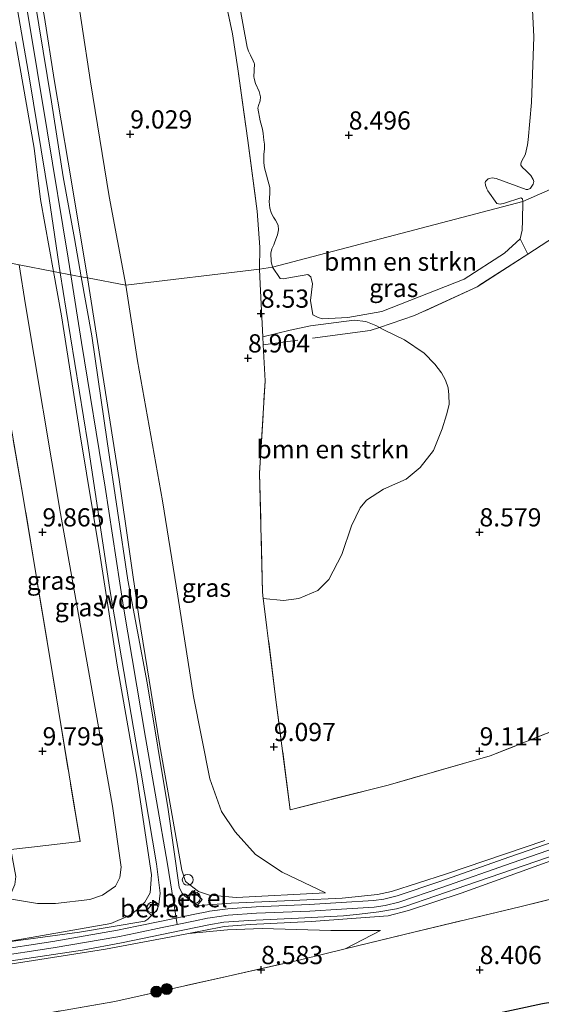
# Model space of a CAD drawing. Units: metres. Extents: x 208677 to 210008, y 456248 to 462501.
# Drawn here: x 209838 to 209910, y 456319 to 456454 of the extents above; entities that cross this region are included whole.
import ezdxf
from ezdxf.enums import TextEntityAlignment as Align

# ---------------------------------------------------------------- set-up
doc = ezdxf.new("R2010")
doc.units = ezdxf.units.M
doc.linetypes.add('IE-TERREINAFSCHEIDING', pattern=[10, 8, -2])
doc.layers.get('0').update_dxf_attribs({"lineweight": 25})
for name, color, linetype, lineweight in [('B-ME-AL-OVERIG-S-B1', 7, 'Continuous', 18), ('B-ME-GR-BOMENSTRUIKEN-GV-B6', 93, 'Continuous', 18), ('B-ME-GR-BOOM-S-B1', 93, 'Continuous', 18), ('B-ME-GW-GRONDWERKLIJN-L-B1', 10, 'Continuous', 25), ('B-ME-GW-HOOGTEPUNT-S-B1', 10, 'Continuous', 25), ('B-ME-GW-KRUINLIJN-L-B1', 93, 'Continuous', 18), ('B-ME-GW-TEENLIJN-L-B1', 93, 'Continuous', 18), ('B-ME-IE-GRASLAND-GV-B6', 93, 'Continuous', 18), ('B-ME-IE-GRONDWERKLIJN-GROND_INGERICHT-GV-B6', 253, 'Continuous', 18), ('B-ME-IE-HULPGEOMETRIE-L-B1', 53, 'Continuous', 18), ('B-ME-IE-INRICHTINGSELEMENT-S-B1', 253, 'Continuous', 18), ('B-ME-IE-TERREINAFSCHEIDING-RASTERHEKWERK-L-B1', 8, 'IE-TERREINAFSCHEIDING', 18), ('B-ME-VH-VERH_SOORT-BETON-OVERIG-GV-B6', 8, 'IE-TERREINAFSCHEIDING-NATUURLIJK-HOUTWAL', 18), ('B-ME-VH-VERH_SOORT-GV-B6', 8, 'Continuous', 18)]:
    doc.layers.add(name, color=color, linetype=linetype, lineweight=lineweight)
doc.styles.add('NLCS-ISO', font='NLCS-ISO.TTF')
doc.linetypes.add('IE-TERREINAFSCHEIDING-NATUURLIJK-HOUTWAL', pattern='A,7,-1.5,[67,NLCS.SHX,S=0.75,R=45,X=0,Y=0],-1.5,7,-1.5,[70,NLCS.SHX,S=0.75,R=0,X=0,Y=0],-1.5', length=20)

# ---------------------------------------------------------------- blocks, each defined once
blk = doc.blocks.new('dtb')
blk.add_circle((0, 0), 0.75)
blk = doc.blocks.new('boom')
blk.add_hatch(color=256).paths.add_polyline_path([(-0.75, 0, 1), (0.75, 0, 1)])
blk.add_circle((0, 0), 0.75)
blk = doc.blocks.new('hoogtepunt')
for p, q in [((-0.5, 0), (0.5, 0)), ((0, 0.5), (0, -0.5))]:
    blk.add_line(p, q)

msp = doc.modelspace()

# ---------------------------------------------------------------- linework, layer by layer
at = {"layer": 'B-ME-GR-BOMENSTRUIKEN-GV-B6'}
for points in [[(209908.2867, 456460.2861, 8.8523), (209908.6856, 456451.8851, 8.6185), (209908.4052, 456442.9045, 8.5851), (209907.9523, 456437.7418, 8.4849), (209907.8269, 456437.053, 8.4849), (209907.5548, 456435.8179, 8.4181), (209907.4933, 456435.6235, 8.4181), (209907.2957, 456435.2951, 8.4181), (209907.0067, 456434.7725, 8.4181), (209906.9368, 456434.4656, 8.4181), (209906.9353, 456434.2707, 8.4181), (209907.1502, 456433.9466, 8.4181), (209907.5971, 456433.5682, 8.4181), (209908.3114, 456432.8577, 8.4181), (209908.6369, 456432.3003, 8.4181), (209908.7022, 456432.0224, 8.4181), (209908.6244, 456431.6631, 8.4181), (209908.2602, 456431.1111, 8.4181), (209908.2224, 456431.0739, 8.4181), (209907.9063, 456430.9264, 8.4181), (209907.6589, 456430.9358, 8.4181), (209903.5469, 456432.4527, 8.4849), (209903.0079, 456432.5619, 8.4849), (209902.5797, 456432.4678, 8.4849), (209902.4594, 456432.4238, 8.4849), (209902.0813, 456432.0218, 8.4849), (209902.0279, 456431.8948, 8.4849), (209902.0623, 456431.5121, 8.4849), (209902.261, 456431.0232, 8.4849), (209902.3938, 456430.7522, 8.4849), (209903.61, 456429.0331, 8.5517), (209904.0776, 456428.9221, 8.5517), (209904.6712, 456429.0652, 8.5517), (209906.9133, 456429.7738, 8.4971), (209907.1367, 456429.6423, 8.4971), (209907.1966, 456429.3144, 8.4544), (209872.8225, 456420.2796, 8.6911)], [(209872.8225, 456420.2796, 8.6911), (209872.6351, 456421.0315, 8.7045), (209872.5833, 456422.1832, 8.7045), (209872.7318, 456422.7988, 8.7045), (209873.0017, 456423.3357, 8.7045), (209873.1404, 456423.7412, 8.7045), (209873.5051, 456424.7099, 8.7045), (209873.6479, 456425.3801, 8.7045), (209873.6212, 456426.0424, 8.7045), (209873.2666, 456426.7311, 8.7045), (209872.9502, 456427.1544, 8.7045), (209872.714, 456427.624, 8.7045), (209872.4665, 456428.3851, 8.7045), (209872.3797, 456429.2708, 8.7045), (209872.4021, 456429.6888, 8.7045), (209872.4465, 456430.4929, 8.7045), (209872.4581, 456431.2341, 8.7045), (209871.7219, 456433.9303, 8.7045), (209871.621, 456434.5938, 8.7045), (209871.6446, 456435.7637, 8.7045), (209871.7361, 456436.5301, 8.7045), (209871.7302, 456437.1709, 8.7045), (209871.6647, 456437.7226, 8.7045), (209871.5621, 456438.6138, 8.7045), (209871.4551, 456439.2191, 8.7045), (209871.1449, 456440.3784, 8.7045), (209870.8015, 456442.1206, 8.7045), (209870.8972, 456442.4845, 8.7045), (209871.1351, 456443.132, 8.7045), (209871.1642, 456443.6399, 8.7045), (209871.1408, 456443.8362, 8.7045), (209870.9961, 456444.4051, 8.7045), (209870.505, 456445.5036, 8.7045), (209870.3935, 456445.823, 8.7045), (209870.3149, 456446.2161, 8.7045), (209870.2807, 456446.402, 8.7045), (209870.346, 456448.2067, 8.6809), (209870.3156, 456448.2919, 8.6809), (209870.1723, 456448.6118, 8.6809), (209869.7925, 456449.3803, 8.6809), (209869.5524, 456449.94, 8.6809), (209869.3756, 456450.4882, 8.6809), (209868.0931, 456457.5245, 8.728)], [(209872.8225, 456420.2796, 8.6911), (209907.1966, 456429.3144, 8.4544), (209907.1701, 456426.6967, 8.4544), (209907.1149, 456425.3456, 8.4544), (209906.821, 456424.1455, 8.4544), (209904.6634, 456422.1825, 8.4872), (209899.1425, 456418.6488, 8.5528), (209887.8542, 456414.1976, 8.7168), (209883.1665, 456413.374, 8.7168), (209879.6927, 456413.1778, 8.6184), (209879.0898, 456413.3739, 8.6184), (209878.3794, 456413.7283, 8.6184), (209878.0699, 456415.7163, 8.6512), (209878.3045, 456417.9651, 8.6184), (209878.0851, 456418.939, 8.6184), (209877.7043, 456419.2792, 8.5856), (209874.8079, 456418.7539, 8.6512), (209874.3528, 456418.6625, 8.6512), (209873.8903, 456418.7021, 8.6512), (209872.8225, 456420.2796, 8.6911)], [(209871.5157, 456410.7029, 8.9319), (209875.2537, 456411.6042, 8.7684), (209878.034, 456412.202, 8.7204), (209884.025, 456412.9811, 8.7684), (209885.6268, 456412.8342, 8.7925), (209887.0156, 456412.2572, 8.7925), (209887.5116, 456411.9964, 8.7925), (209888.122, 456411.6755, 8.7925), (209890.9461, 456410.298, 8.8645), (209893.6611, 456408.4509, 8.9365), (209895.1026, 456406.9388, 8.9605), (209896.0388, 456405.7711, 8.9605), (209896.6043, 456404.7633, 8.9605), (209896.9457, 456403.7203, 8.9365), (209897.0355, 456402.7308, 8.9365), (209897.0874, 456401.4115, 8.9365), (209896.7263, 456400.001, 8.9365), (209896.1122, 456398.0677, 8.9605), (209894.9245, 456395.0848, 8.9605), (209893.1228, 456392.768, 8.9605), (209891.1796, 456391.1551, 8.9365), (209888.0583, 456389.7922, 8.8885), (209885.7144, 456388.2697, 8.9365), (209884.846, 456387.2375, 8.9605), (209883.6647, 456384.7409, 8.9125), (209882.3391, 456380.8399, 9.0135), (209880.5474, 456377.3732, 9.0135), (209879.0422, 456375.8705, 9.0135), (209876.4676, 456374.771, 9.0135), (209874.3486, 456374.5189, 8.9572), (209871.5556, 456374.7984, 8.9854), (209871.4448, 456375.6758, 8.9716), (209871.0609, 456391.9875, 8.8391), (209871.8275, 456404.6666, 9.071), (209871.5724, 456409.6047, 8.9572), (209871.5157, 456410.7029, 8.9319)]]:
    msp.add_polyline3d(points, dxfattribs=at)
at = {"layer": 'B-ME-GW-GRONDWERKLIJN-L-B1'}
msp.add_polyline3d([(209878.6609, 456305.1675, 8.0479), (209884.6251, 456309.7945, 8.0215), (209887.6247, 456312.173, 8.0479), (209890.2754, 456314.0023, 8.0215), (209893.9833, 456315.7117, 8.0215), (209899.0534, 456316.8654, 8.0479), (209909.8817, 456319.1737, 8.0479), (209935.4324, 456323.3189, 8.1007), (209952.365, 456326.4941, 8.1007), (209957.1587, 456327.7479, 8.1535), (209960.2698, 456329.3981, 8.1535), (209969.9427, 456335.2514, 8.1271), (209980.1913, 456341.0714, 8.1799), (209984.2833, 456342.5291, 8.1799), (209985.7198, 456342.6969, 8.1799), (209986.7969, 456342.6322, 8.1799), (209988.0733, 456342.3577, 8.1799), (209988.8216, 456342.5246, 8.1799), (209990.3457, 456343.211, 8.1535), (209990.909, 456344.1452, 8.1007), (209992.1251, 456346.6064, 8.1007), (209993.0669, 456347.7913, 8.1007), (209993.8456, 456348.4224, 8.1007), (210000, 456350.64252, 8.12053)], dxfattribs=at)
msp.add_polyline3d([(209878.6609, 456305.1675, 8.0479), (209884.6251, 456309.7945, 8.0215), (209887.6247, 456312.173, 8.0479), (209890.2754, 456314.0023, 8.0215), (209893.9833, 456315.7117, 8.0215), (209899.0534, 456316.8654, 8.0479), (209909.8817, 456319.1737, 8.0479), (209935.4324, 456323.3189, 8.1007), (209952.365, 456326.4941, 8.1007), (209957.1587, 456327.7479, 8.1535), (209960.2698, 456329.3981, 8.1535), (209969.9427, 456335.2514, 8.1271), (209980.1913, 456341.0714, 8.1799), (209984.2833, 456342.5291, 8.1799), (209985.7198, 456342.6969, 8.1799), (209986.7969, 456342.6322, 8.1799), (209988.0733, 456342.3577, 8.1799), (209988.8216, 456342.5246, 8.1799), (209990.3457, 456343.211, 8.1535), (209990.909, 456344.1452, 8.1007), (209992.1251, 456346.6064, 8.1007), (209993.0669, 456347.7913, 8.1007), (209993.8456, 456348.4224, 8.1007), (210000, 456350.64252, 8.12053)], dxfattribs=at)
at = {"layer": 'B-ME-GW-KRUINLIJN-L-B1'}
for points in [[(209837.0356, 456481.579, 11.0516), (209839.1066, 456467.7366, 11.0516), (209841.5373, 456454.5452, 11.0516), (209842.8447, 456446.0523, 11.0516), (209844.764, 456434.701, 11.0516), (209847.4205, 456418.8053, 11.1075)], [(209845.1294, 456419.2446, 11.1894), (209844.7685, 456421.5214, 11.204), (209841.9048, 456439.0142, 11.1803), (209839.1429, 456455.5786, 11.1723), (209836.77, 456470.3797, 11.2093)], [(209842.7683, 456419.6973, 11.1633), (209840.9771, 456429.5709, 11.1928), (209840.108, 456436.6325, 11.1222), (209837.54, 456451.2029, 11.1222)], [(209835.2294, 456327.4713, 11.1742), (209850.6618, 456330.1569, 11.1909), (209853.0977, 456331.1994, 11.2649), (209854.4585, 456332.1572, 11.2053), (209855.2868, 456333.0815, 11.2053), (209856.0344, 456334.3947, 11.2053), (209856.2193, 456336.8263, 11.2053), (209854.1634, 456350.513, 11.2649), (209851.5113, 456365.6206, 11.1407), (209849.0947, 456381.1747, 11.1407), (209846.4302, 456397.2661, 11.1614), (209843.8804, 456413.605, 11.1821), (209842.7683, 456419.6973, 11.1633)], [(209859.7456, 456330.0264, 11.1679), (209859.5978, 456330.8959, 11.1676), (209858.4072, 456338.3284, 11.1771), (209855.3946, 456355.6863, 11.1771), (209852.393, 456373.5875, 11.1865), (209849.841, 456390.0924, 11.1488), (209846.6037, 456409.9461, 11.1299), (209845.1294, 456419.2446, 11.1894)], [(209880.1003, 456334.3675, 9.4929), (209867.9031, 456333.7114, 10.6256), (209864.1871, 456334.0532, 10.8773), (209862.6708, 456334.5439, 10.9717), (209860.9026, 456335.9074, 10.9717), (209860.3666, 456337.4729, 10.9717), (209857.3237, 456354.827, 11.1903), (209854.4623, 456372.3235, 11.1282), (209851.7847, 456391.1166, 11.1075), (209847.4205, 456418.8053, 11.1075)], [(209996.9282, 456366.4968, 8.9989), (209991.9773, 456365.5893, 9.0108), (209984.9835, 456363.991, 8.9934), (209975.8878, 456361.5214, 9.0108), (209968.0281, 456359.1169, 8.9586), (209959.1117, 456356.2942, 8.9586), (209949.1669, 456353.0808, 8.9586), (209941.8039, 456350.7308, 8.9413), (209929.7139, 456346.7597, 8.976), (209919.355, 456343.2084, 8.9934), (209905.7198, 456338.4949, 8.9934), (209896.0887, 456335.0945, 8.9752), (209890.1806, 456333.1129, 9.0299), (209888.2798, 456332.6353, 9.0663), (209886.7786, 456332.4157, 9.1392), (209882.3208, 456332.1401, 9.5217), (209877.944, 456331.87, 9.8049), (209870.6401, 456331.5659, 10.4606), (209866.739, 456331.2926, 10.863), (209864.2556, 456330.9607, 11.027), (209863.8923, 456330.8852, 11.0536), (209862.221, 456330.5374, 11.176), (209859.7456, 456330.0264, 11.1679)], [(209859.7456, 456330.0264, 11.1679), (209857.6654, 456329.597, 11.1611), (209854.2583, 456328.8916, 11.1947), (209851.617, 456328.3447, 11.2207), (209842.7234, 456326.8081, 11.176), (209834.3206, 456325.5204, 11.2058)], [(209887.6478, 456329.2057, 8.8987), (209880.859, 456329.223, 9.4947), (209871.4303, 456329.4573, 10.3379), (209866.6725, 456329.3128, 10.7219), (209861.32, 456328.8028, 11.0291), (209858.9287, 456328.3318, 11.1036), (209849.9197, 456326.6535, 11.15), (209836.8134, 456324.558, 11.15)]]:
    msp.add_polyline3d(points, dxfattribs=at)
at = {"layer": 'B-ME-GW-TEENLIJN-L-B1'}
msp.add_line((209887.6478, 456329.2057, 8.8987), (209882.7885, 456326.683, 8.8816), dxfattribs=at)
for points in [[(209837.0241, 456498.649, 9.074), (209838.1484, 456496.8893, 9.074), (209838.9554, 456495.1982, 9.1769), (209840.3894, 456491.4137, 9.1769), (209840.7771, 456489.5555, 9.1769), (209842.801, 456476.8601, 9.1769), (209845.388, 456462.0548, 9.1255), (209847.87, 456445.7117, 9.2284), (209850.3904, 456429.9756, 9.2284), (209852.6936, 456417.7943, 9.1334)], [(209837.2733, 456333.4407, 9.7025), (209840.5679, 456332.8985, 9.9037), (209843.0352, 456332.9269, 10.0155), (209847.7491, 456333.4763, 10.0378), (209849.4851, 456334.0602, 10.0378), (209851.2767, 456335.2702, 10.0602), (209851.8564, 456336.4567, 10.0602), (209852.0622, 456337.8836, 10.0602), (209850.8492, 456346.2732, 10.0378), (209847.945, 456362.8405, 10.0378), (209843.7268, 456386.4675, 9.9815), (209838.9274, 456415.0965, 9.9534), (209838.0636, 456420.5994, 9.9384)], [(209880.1003, 456334.3675, 9.4929), (209874.178, 456337.2, 9.5972), (209870.5004, 456339.6383, 9.6345), (209867.6905, 456342.7501, 9.6345), (209865.8508, 456345.5411, 9.5227), (209864.2121, 456350.0318, 9.2619), (209861.991, 456361.3151, 9.0756), (209859.8369, 456375.0973, 9.0756), (209857.7379, 456388.207, 9.0979), (209854.2828, 456407.4127, 9.165), (209852.6936, 456417.7943, 9.1334)]]:
    msp.add_polyline3d(points, dxfattribs=at)
at = {"layer": 'B-ME-IE-GRASLAND-GV-B6'}
for points in [[(209837.0241, 456498.649, 9.074), (209838.1484, 456496.8893, 9.074), (209838.9554, 456495.1982, 9.1769), (209840.3894, 456491.4137, 9.1769), (209840.7771, 456489.5555, 9.1769), (209842.801, 456476.8601, 9.1769), (209845.388, 456462.0548, 9.1255), (209847.87, 456445.7117, 9.2284), (209850.3904, 456429.9756, 9.2284), (209852.6936, 456417.7943, 9.1334), (209847.4205, 456418.8053, 11.1075), (209844.764, 456434.701, 11.0516), (209842.8447, 456446.0523, 11.0516), (209841.5373, 456454.5452, 11.0516), (209839.1066, 456467.7366, 11.0516), (209837.0356, 456481.579, 11.0516)], [(209837.0356, 456481.579, 11.0516), (209839.1066, 456467.7366, 11.0516), (209841.5373, 456454.5452, 11.0516), (209842.8447, 456446.0523, 11.0516), (209844.764, 456434.701, 11.0516), (209847.4205, 456418.8053, 11.1075), (209846.5736, 456418.9677, 11.116), (209845.6544, 456424.2017, 11.16), (209844.1025, 456432.6823, 11.1107), (209842.474, 456442.9985, 11.0861), (209839.6285, 456460.5376, 11.1107), (209837.5905, 456471.9518, 11.1107)], [(209863.2319, 456471.6773, 8.7992), (209867.3296, 456452.3332, 8.7992), (209868.075, 456447.5187, 8.7285), (209869.4249, 456437.6802, 8.7285), (209870.7236, 456427.9484, 8.7285), (209871.0807, 456423.0182, 8.7992), (209871.0489, 456419.986, 8.7517), (209852.6936, 456417.7943, 9.1334), (209850.3904, 456429.9756, 9.2284), (209847.87, 456445.7117, 9.2284), (209845.388, 456462.0548, 9.1255)], [(209868.0931, 456457.5245, 8.728), (209869.3756, 456450.4882, 8.6809), (209869.5524, 456449.94, 8.6809), (209869.7925, 456449.3803, 8.6809), (209870.1723, 456448.6118, 8.6809), (209870.3156, 456448.2919, 8.6809), (209870.346, 456448.2067, 8.6809), (209870.2807, 456446.402, 8.7045), (209870.3149, 456446.2161, 8.7045), (209870.3935, 456445.823, 8.7045), (209870.505, 456445.5036, 8.7045), (209870.9961, 456444.4051, 8.7045), (209871.1408, 456443.8362, 8.7045), (209871.1642, 456443.6399, 8.7045), (209871.1351, 456443.132, 8.7045), (209870.8972, 456442.4845, 8.7045), (209870.8015, 456442.1206, 8.7045), (209871.1449, 456440.3784, 8.7045), (209871.4551, 456439.2191, 8.7045), (209871.5621, 456438.6138, 8.7045), (209871.6647, 456437.7226, 8.7045), (209871.7302, 456437.1709, 8.7045), (209871.7361, 456436.5301, 8.7045), (209871.6446, 456435.7637, 8.7045), (209871.621, 456434.5938, 8.7045), (209871.7219, 456433.9303, 8.7045), (209872.4581, 456431.2341, 8.7045), (209872.4465, 456430.4929, 8.7045), (209872.4021, 456429.6888, 8.7045), (209872.3797, 456429.2708, 8.7045), (209872.4665, 456428.3851, 8.7045), (209872.714, 456427.624, 8.7045), (209872.9502, 456427.1544, 8.7045), (209873.2666, 456426.7311, 8.7045), (209873.6212, 456426.0424, 8.7045), (209873.6479, 456425.3801, 8.7045), (209873.5051, 456424.7099, 8.7045), (209873.1404, 456423.7412, 8.7045), (209873.0017, 456423.3357, 8.7045), (209872.7318, 456422.7988, 8.7045), (209872.5833, 456422.1832, 8.7045), (209872.6351, 456421.0315, 8.7045), (209872.8225, 456420.2796, 8.6911), (209871.0489, 456419.986, 8.7517), (209871.0807, 456423.0182, 8.7992), (209870.7236, 456427.9484, 8.7285), (209869.4249, 456437.6802, 8.7285), (209868.075, 456447.5187, 8.7285), (209867.3296, 456452.3332, 8.7992), (209863.2319, 456471.6773, 8.7992)], [(209836.3188, 456464.3466, 11.2093), (209839.4918, 456446.1318, 11.1354), (209842.1942, 456429.7198, 11.2339), (209843.6917, 456419.5203, 11.1977)], [(209837.54, 456451.2029, 11.1222), (209840.108, 456436.6325, 11.1222), (209840.9771, 456429.5709, 11.1928), (209842.7683, 456419.6973, 11.1633), (209838.0636, 456420.5994, 9.9384)], [(209843.6917, 456419.5203, 11.1977), (209842.7683, 456419.6973, 11.1633), (209840.9771, 456429.5709, 11.1928), (209840.108, 456436.6325, 11.1222), (209837.54, 456451.2029, 11.1222)], [(209871.5157, 456410.7029, 8.9319), (209871.1428, 456417.9216, 8.7655), (209871.0489, 456419.986, 8.7517), (209872.8225, 456420.2796, 8.6911), (209873.8903, 456418.7021, 8.6512), (209874.3528, 456418.6625, 8.6512), (209874.8079, 456418.7539, 8.6512), (209877.7043, 456419.2792, 8.5856), (209878.0851, 456418.939, 8.6184), (209878.3045, 456417.9651, 8.6184), (209878.0699, 456415.7163, 8.6512), (209878.3794, 456413.7283, 8.6184), (209879.0898, 456413.3739, 8.6184), (209879.6927, 456413.1778, 8.6184), (209883.1665, 456413.374, 8.7168), (209887.8542, 456414.1976, 8.7168), (209899.1425, 456418.6488, 8.5528), (209904.6634, 456422.1825, 8.4872), (209906.821, 456424.1455, 8.4544), (209907.902, 456422.0779, 8.5599), (209900.9452, 456417.5932, 8.6777), (209892.338, 456413.6278, 8.7547), (209887.5116, 456411.9964, 8.7925), (209887.0156, 456412.2572, 8.7925), (209885.6268, 456412.8342, 8.7925), (209884.025, 456412.9811, 8.7684), (209878.034, 456412.202, 8.7204), (209875.2537, 456411.6042, 8.7684), (209871.5157, 456410.7029, 8.9319)], [(209836.6481, 456333.5896, 9.6461), (209837.4762, 456335.5168, 9.5641), (209837.5874, 456336.62, 9.5641), (209836.9143, 456340.332, 9.5326), (209839.7453, 456340.6568, 9.9442), (209846.4243, 456341.4113, 9.9674), (209841.8921, 456368.8798, 9.8706), (209838.6135, 456388.6833, 9.9028), (209834.0258, 456415.0805, 9.9028), (209832.9017, 456421.5891, 9.8914), (209838.0636, 456420.5994, 9.9384), (209838.9274, 456415.0965, 9.9534), (209843.7268, 456386.4675, 9.9815), (209847.945, 456362.8405, 10.0378), (209850.8492, 456346.2732, 10.0378), (209852.0622, 456337.8836, 10.0602), (209851.8564, 456336.4567, 10.0602), (209851.2767, 456335.2702, 10.0602), (209849.4851, 456334.0602, 10.0378), (209847.7491, 456333.4763, 10.0378), (209843.0352, 456332.9269, 10.0155), (209840.5679, 456332.8985, 9.9037), (209837.2733, 456333.4407, 9.7025), (209836.6481, 456333.5896, 9.6461)], [(209837.2733, 456333.4407, 9.7025), (209840.5679, 456332.8985, 9.9037), (209843.0352, 456332.9269, 10.0155), (209847.7491, 456333.4763, 10.0378), (209849.4851, 456334.0602, 10.0378), (209851.2767, 456335.2702, 10.0602), (209851.8564, 456336.4567, 10.0602), (209852.0622, 456337.8836, 10.0602), (209850.8492, 456346.2732, 10.0378), (209847.945, 456362.8405, 10.0378), (209843.7268, 456386.4675, 9.9815), (209838.9274, 456415.0965, 9.9534), (209838.0636, 456420.5994, 9.9384), (209842.7683, 456419.6973, 11.1633), (209843.8804, 456413.605, 11.1821), (209846.4302, 456397.2661, 11.1614), (209849.0947, 456381.1747, 11.1407), (209851.5113, 456365.6206, 11.1407), (209854.1634, 456350.513, 11.2649), (209856.2193, 456336.8263, 11.2053), (209856.0344, 456334.3947, 11.2053), (209855.2868, 456333.0815, 11.2053), (209854.4585, 456332.1572, 11.2053), (209853.0977, 456331.1994, 11.2649), (209850.6618, 456330.1569, 11.1909), (209835.2294, 456327.4713, 11.1742)], [(209843.6917, 456419.5203, 11.1977), (209844.4995, 456414.352, 11.1977), (209847.4678, 456396.0792, 11.1232), (209850.5147, 456376.0168, 11.2159), (209854.7304, 456351.3421, 11.2159), (209856.8979, 456338.364, 11.2391), (209857.4219, 456334.3341, 11.1695), (209857.2278, 456332.7719, 11.2119), (209856.6523, 456333.2487, 11.1618), (209855.5395, 456331.8954, 11.1618), (209856.229, 456331.2713, 11.1904), (209855.708, 456330.7539, 11.1695), (209855.3134, 456330.4986, 11.1761), (209846.3562, 456328.989, 11.2291), (209835.2294, 456327.4713, 11.1742), (209850.6618, 456330.1569, 11.1909), (209853.0977, 456331.1994, 11.2649), (209854.4585, 456332.1572, 11.2053), (209855.2868, 456333.0815, 11.2053), (209856.0344, 456334.3947, 11.2053), (209856.2193, 456336.8263, 11.2053), (209854.1634, 456350.513, 11.2649), (209851.5113, 456365.6206, 11.1407), (209849.0947, 456381.1747, 11.1407), (209846.4302, 456397.2661, 11.1614), (209843.8804, 456413.605, 11.1821), (209842.7683, 456419.6973, 11.1633), (209843.6917, 456419.5203, 11.1977)], [(209910.2315, 456341.564, 8.9869), (209896.5943, 456336.932, 8.9869), (209889.1748, 456334.5441, 9.0134), (209887.2538, 456334.1394, 9.1459), (209882.3912, 456333.6481, 9.4638), (209876.5893, 456333.3804, 9.8348), (209867.1645, 456332.9426, 10.7357), (209862.6476, 456332.612, 11.0536), (209862.5474, 456332.6826, 11.0536), (209863.1572, 456333.4446, 11.0536), (209861.8337, 456334.6277, 11.0536), (209861.0691, 456333.7241, 11.0536), (209860.7987, 456333.9145, 11.0536), (209860.3754, 456334.3558, 11.0768), (209860.0374, 456335.1526, 11.1), (209858.4966, 456345.8126, 11.0768), (209855.6378, 456363.1917, 11.1927), (209852.9665, 456377.3159, 11.1695), (209850.1272, 456396.3465, 11.1232), (209848.0183, 456410.8513, 11.148), (209846.5736, 456418.9677, 11.116), (209847.4205, 456418.8053, 11.1075), (209851.7847, 456391.1166, 11.1075), (209854.4623, 456372.3235, 11.1282), (209857.3237, 456354.827, 11.1903), (209860.3666, 456337.4729, 10.9717), (209860.9026, 456335.9074, 10.9717), (209862.6708, 456334.5439, 10.9717), (209864.1871, 456334.0532, 10.8773), (209867.9031, 456333.7114, 10.6256), (209880.1003, 456334.3675, 9.4929), (209874.178, 456337.2, 9.5972), (209870.5004, 456339.6383, 9.6345), (209867.6905, 456342.7501, 9.6345), (209865.8508, 456345.5411, 9.5227), (209864.2121, 456350.0318, 9.2619), (209861.991, 456361.3151, 9.0756), (209859.8369, 456375.0973, 9.0756), (209857.7379, 456388.207, 9.0979), (209854.2828, 456407.4127, 9.165), (209852.6936, 456417.7943, 9.1334), (209871.0489, 456419.986, 8.7517), (209871.1428, 456417.9216, 8.7655), (209871.5157, 456410.7029, 8.9319), (209871.5724, 456409.6047, 8.9572), (209871.8275, 456404.6666, 9.071), (209871.0609, 456391.9875, 8.8391), (209871.4448, 456375.6758, 8.9716), (209871.5556, 456374.7984, 8.9854), (209873.3124, 456360.8798, 9.2035), (209875.2774, 456345.7773, 9.3691), (209888.7269, 456349.1704, 9.1703), (209902.7164, 456353.1759, 9.0379), (209915.5279, 456358.2641, 9.0379)], [(209880.1003, 456334.3675, 9.4929), (209867.9031, 456333.7114, 10.6256), (209864.1871, 456334.0532, 10.8773), (209862.6708, 456334.5439, 10.9717), (209860.9026, 456335.9074, 10.9717), (209860.3666, 456337.4729, 10.9717), (209857.3237, 456354.827, 11.1903), (209854.4623, 456372.3235, 11.1282), (209851.7847, 456391.1166, 11.1075), (209847.4205, 456418.8053, 11.1075), (209852.6936, 456417.7943, 9.1334), (209854.2828, 456407.4127, 9.165), (209857.7379, 456388.207, 9.0979), (209859.8369, 456375.0973, 9.0756), (209861.991, 456361.3151, 9.0756), (209864.2121, 456350.0318, 9.2619), (209865.8508, 456345.5411, 9.5227), (209867.6905, 456342.7501, 9.6345), (209870.5004, 456339.6383, 9.6345), (209874.178, 456337.2, 9.5972), (209880.1003, 456334.3675, 9.4929)], [(209834.0258, 456415.0805, 9.9028), (209838.6135, 456388.6833, 9.9028), (209841.8921, 456368.8798, 9.8706), (209846.4243, 456341.4113, 9.9674), (209839.7453, 456340.6568, 9.9442), (209836.9143, 456340.332, 9.5326)], [(209931.7796, 456338.7212, 8.9172), (209906.765, 456332.4442, 8.8816), (209891.0986, 456328.7071, 8.8816), (209882.7885, 456326.683, 8.8816), (209887.6478, 456329.2057, 8.8987), (209880.859, 456329.223, 9.4947), (209871.4303, 456329.4573, 10.3379), (209866.6725, 456329.3128, 10.7219), (209861.32, 456328.8028, 11.0291), (209863.3955, 456329.2115, 10.9645), (209866.2182, 456329.7418, 10.8602), (209869.787, 456330.0235, 10.5124), (209878.1579, 456330.4181, 9.7126), (209884.9445, 456330.9512, 9.2605), (209888.7279, 456331.2275, 9.0581), (209891.5201, 456331.9339, 8.9845), (209898.7376, 456334.342, 8.9845), (209913.3127, 456339.5694, 9.0029)], [(209836.8134, 456324.558, 11.15), (209849.9197, 456326.6535, 11.15), (209858.9287, 456328.3318, 11.1036), (209861.32, 456328.8028, 11.0291), (209866.6725, 456329.3128, 10.7219), (209871.4303, 456329.4573, 10.3379), (209880.859, 456329.223, 9.4947), (209887.6478, 456329.2057, 8.8987), (209882.7885, 456326.683, 8.8816), (209876.6695, 456325.1926, 8.8816), (209866.3485, 456322.83, 9.0597), (209851.183, 456319.4741, 9.0597), (209825.9346, 456315.0477, 9.0597)]]:
    msp.add_polyline3d(points, dxfattribs=at)
at = {"layer": 'B-ME-IE-GRONDWERKLIJN-GROND_INGERICHT-GV-B6'}
for points in [[(209925.4136, 456437.2816, 8.7239), (209907.1966, 456429.3144, 8.4544), (209907.1367, 456429.6423, 8.4971), (209906.9133, 456429.7738, 8.4971), (209904.6712, 456429.0652, 8.5517), (209904.0776, 456428.9221, 8.5517), (209903.61, 456429.0331, 8.5517), (209902.3938, 456430.7522, 8.4849), (209902.261, 456431.0232, 8.4849), (209902.0623, 456431.5121, 8.4849), (209902.0279, 456431.8948, 8.4849), (209902.0813, 456432.0218, 8.4849), (209902.4594, 456432.4238, 8.4849), (209902.5797, 456432.4678, 8.4849), (209903.0079, 456432.5619, 8.4849), (209903.5469, 456432.4527, 8.4849), (209907.6589, 456430.9358, 8.4181), (209907.9063, 456430.9264, 8.4181), (209908.2224, 456431.0739, 8.4181), (209908.2602, 456431.1111, 8.4181), (209908.6244, 456431.6631, 8.4181), (209908.7022, 456432.0224, 8.4181), (209908.6369, 456432.3003, 8.4181), (209908.3114, 456432.8577, 8.4181), (209907.5971, 456433.5682, 8.4181), (209907.1502, 456433.9466, 8.4181), (209906.9353, 456434.2707, 8.4181), (209906.9368, 456434.4656, 8.4181), (209907.0067, 456434.7725, 8.4181), (209907.2957, 456435.2951, 8.4181), (209907.4933, 456435.6235, 8.4181), (209907.5548, 456435.8179, 8.4181), (209907.8269, 456437.053, 8.4849), (209907.9523, 456437.7418, 8.4849), (209908.4052, 456442.9045, 8.5851), (209908.6856, 456451.8851, 8.6185), (209908.2867, 456460.2861, 8.8523)], [(209907.902, 456422.0779, 8.5599), (209906.821, 456424.1455, 8.4544), (209907.1149, 456425.3456, 8.4544), (209907.1701, 456426.6967, 8.4544), (209907.1966, 456429.3144, 8.4544), (209925.4136, 456437.2816, 8.7239), (209925.014, 456436.5665, 8.729), (209918.1212, 456429.4119, 8.652), (209911.5643, 456424.4388, 8.498), (209907.902, 456422.0779, 8.5599)], [(209907.902, 456422.0779, 8.5599), (209911.5643, 456424.4388, 8.498)], [(209915.5279, 456358.2641, 9.0379), (209902.7164, 456353.1759, 9.0379), (209888.7269, 456349.1704, 9.1703), (209875.2774, 456345.7773, 9.3691), (209873.3124, 456360.8798, 9.2035), (209871.5556, 456374.7984, 8.9854), (209874.3486, 456374.5189, 8.9572), (209876.4676, 456374.771, 9.0135), (209879.0422, 456375.8705, 9.0135), (209880.5474, 456377.3732, 9.0135), (209882.3391, 456380.8399, 9.0135), (209883.6647, 456384.7409, 8.9125), (209884.846, 456387.2375, 8.9605), (209885.7144, 456388.2697, 8.9365), (209888.0583, 456389.7922, 8.8885), (209891.1796, 456391.1551, 8.9365), (209893.1228, 456392.768, 8.9605), (209894.9245, 456395.0848, 8.9605), (209896.1122, 456398.0677, 8.9605), (209896.7263, 456400.001, 8.9365), (209897.0874, 456401.4115, 8.9365), (209897.0355, 456402.7308, 8.9365), (209896.9457, 456403.7203, 8.9365), (209896.6043, 456404.7633, 8.9605), (209896.0388, 456405.7711, 8.9605), (209895.1026, 456406.9388, 8.9605), (209893.6611, 456408.4509, 8.9365), (209890.9461, 456410.298, 8.8645), (209888.122, 456411.6755, 8.7925), (209887.5116, 456411.9964, 8.7925), (209892.338, 456413.6278, 8.7547), (209900.9452, 456417.5932, 8.6777), (209907.902, 456422.0779, 8.5599)], [(209825.9346, 456315.0477, 9.0597), (209851.183, 456319.4741, 9.0597), (209866.3485, 456322.83, 9.0597), (209876.6695, 456325.1926, 8.8816), (209882.7885, 456326.683, 8.8816), (209891.0986, 456328.7071, 8.8816), (209906.765, 456332.4442, 8.8816), (209931.7796, 456338.7212, 8.9172), (209941.5998, 456341.7693, 8.8015), (209950.2643, 456344.867, 8.8413), (209964.6693, 456350.0295, 8.6798), (209964.6572, 456350.1403, 8.6838), (209964.3054, 456353.3744, 8.8014), (209964.2356, 456354.0162, 8.8247), (209971.4351, 456355.6235, 8.7378), (209983.4848, 456358.2282, 8.6218), (209998.0312, 456361.0391, 8.5062), (210000, 456354.01742, 8.20009), (210000, 456264.38896, 6.6922)], [(209825.9346, 456315.0477, 9.0597), (209851.183, 456319.4741, 9.0597), (209866.3485, 456322.83, 9.0597), (209876.6695, 456325.1926, 8.8816), (209882.7885, 456326.683, 8.8816), (209891.0986, 456328.7071, 8.8816), (209906.765, 456332.4442, 8.8816), (209931.7796, 456338.7212, 8.9172), (209941.5998, 456341.7693, 8.8015), (209950.2643, 456344.867, 8.8413), (209964.6693, 456350.0295, 8.6798), (209964.6572, 456350.1403, 8.6838), (209964.3054, 456353.3744, 8.8014), (209964.2356, 456354.0162, 8.8247), (209971.4351, 456355.6235, 8.7378), (209983.4848, 456358.2282, 8.6218), (209998.0312, 456361.0391, 8.5062), (210000, 456354.01742, 8.20009), (210000, 456264.38896, 6.6922)], [(209825.9346, 456315.0477, 9.0597), (209851.183, 456319.4741, 9.0597), (209866.3485, 456322.83, 9.0597), (209876.6695, 456325.1926, 8.8816), (209882.7885, 456326.683, 8.8816), (209891.0986, 456328.7071, 8.8816), (209906.765, 456332.4442, 8.8816), (209931.7796, 456338.7212, 8.9172), (209941.5998, 456341.7693, 8.8015), (209950.2643, 456344.867, 8.8413), (209964.6693, 456350.0295, 8.6798), (209964.6572, 456350.1403, 8.6838), (209964.3054, 456353.3744, 8.8014), (209964.2356, 456354.0162, 8.8247), (209971.4351, 456355.6235, 8.7378), (209983.4848, 456358.2282, 8.6218), (209998.0312, 456361.0391, 8.5062), (210000, 456354.01742, 8.20009), (210000, 456264.38896, 6.6922)]]:
    msp.add_polyline3d(points, dxfattribs=at)
at = {"layer": 'B-ME-IE-HULPGEOMETRIE-L-B1'}
msp.add_polyline3d([(209838.0636, 456420.5994, 9.9384), (209842.7683, 456419.6973, 11.1633), (209843.6917, 456419.5203, 11.1977), (209846.5736, 456418.9677, 11.116), (209847.4205, 456418.8053, 11.1075), (209852.6936, 456417.7943, 9.1334), (209871.0489, 456419.986, 8.7517), (209872.8225, 456420.2796, 8.6911), (209907.1966, 456429.3144, 8.4544), (209925.4136, 456437.2816, 8.7239), (209974.5664, 456435.0486, 8.5049), (209980.964, 456434.758, 8.686)], dxfattribs=at)
at = {"layer": 'B-ME-IE-TERREINAFSCHEIDING-RASTERHEKWERK-L-B1'}
for points in [[(209833.7889, 456524.7251, 8.5402), (209838.3858, 456522.7363, 8.5637), (209842.4316, 456520.0465, 8.5637), (209846.489, 456517.076, 8.5873), (209849.6998, 456513.4726, 8.5873), (209851.9436, 456509.662, 8.5873), (209856.4173, 456500.4736, 8.6344), (209861.0318, 456480.9943, 8.705), (209863.2319, 456471.6773, 8.7992), (209867.3296, 456452.3332, 8.7992), (209868.075, 456447.5187, 8.7285), (209869.4249, 456437.6802, 8.7285), (209870.7236, 456427.9484, 8.7285), (209871.0807, 456423.0182, 8.7992), (209871.0489, 456419.986, 8.7517)], [(209925.4136, 456437.2816, 8.7239), (209925.014, 456436.5665, 8.729), (209918.1212, 456429.4119, 8.652), (209911.5643, 456424.4388, 8.498), (209907.902, 456422.0779, 8.5599), (209900.9452, 456417.5932, 8.6777), (209892.338, 456413.6278, 8.7547), (209887.5116, 456411.9964, 8.7925), (209886.2448, 456411.5682, 8.7803), (209871.5724, 456409.6047, 8.9572)], [(209649.076, 456320.808, 8.805), (209654.2324, 456321.1771, 8.9242), (209664.8288, 456322.3353, 8.9242), (209676.7024, 456323.716, 8.901), (209678.4074, 456323.8988, 8.9089), (209741.3104, 456330.6423, 9.2024), (209834.2818, 456340.0713, 9.2255), (209836.9143, 456340.332, 9.5326), (209839.7453, 456340.6568, 9.9442), (209846.4243, 456341.4113, 9.9674), (209841.8921, 456368.8798, 9.8706), (209838.6135, 456388.6833, 9.9028), (209834.0258, 456415.0805, 9.9028), (209832.9017, 456421.5891, 9.8914)], [(209994.2768, 456384.1058, 8.5742), (209984.2105, 456382.7452, 8.6073), (209978.0622, 456381.3271, 8.6735), (209967.8816, 456378.155, 8.6404), (209956.0575, 456374.27, 8.7398), (209941.1508, 456368.6906, 8.8723), (209928.3831, 456363.6521, 9.0047), (209915.5279, 456358.2641, 9.0379), (209902.7164, 456353.1759, 9.0379), (209888.7269, 456349.1704, 9.1703), (209875.2774, 456345.7773, 9.3691), (209873.3124, 456360.8798, 9.2035), (209871.5556, 456374.7984, 8.9854), (209871.4448, 456375.6758, 8.9716), (209871.0609, 456391.9875, 8.8391), (209871.8275, 456404.6666, 9.071), (209871.5724, 456409.6047, 8.9572), (209871.5157, 456410.7029, 8.9319), (209871.1428, 456417.9216, 8.7655), (209871.0489, 456419.986, 8.7517)], [(209882.7885, 456326.683, 8.8816), (209891.0986, 456328.7071, 8.8816), (209906.765, 456332.4442, 8.8816), (209931.7796, 456338.7212, 8.9172), (209941.5998, 456341.7693, 8.8015), (209950.2643, 456344.867, 8.8413), (209964.6693, 456350.0295, 8.6798)], [(209709.9721, 456297.4139, 8.7337), (209710.9302, 456297.5375, 8.7392), (209724.9568, 456299.7632, 8.8816), (209738.8067, 456301.8601, 9.2021), (209748.1842, 456303.4576, 9.8786), (209753.6336, 456304.1865, 9.7361), (209758.0556, 456304.9516, 9.5937), (209767.9938, 456306.9876, 9.2733), (209782.9379, 456309.3214, 9.2733), (209800.7443, 456311.835, 9.0597), (209825.9346, 456315.0477, 9.0597), (209851.183, 456319.4741, 9.0597), (209866.3485, 456322.83, 9.0597), (209876.6695, 456325.1926, 8.8816), (209882.7885, 456326.683, 8.8816)]]:
    msp.add_polyline3d(points, dxfattribs=at)
at = {"layer": 'B-ME-VH-VERH_SOORT-BETON-OVERIG-GV-B6'}
for points in [[(209964.1892, 456357.0112, 8.9009), (209952.6188, 456353.3017, 8.8661), (209941.5933, 456349.6863, 8.8909), (209941.3448, 456349.5524, 8.8909), (209925.1071, 456344.1318, 8.9245), (209923.5945, 456343.6317, 8.9306), (209910.5812, 456339.2035, 8.9057), (209899.5038, 456335.4097, 8.9306), (209890.9899, 456332.492, 8.9057), (209889.8642, 456332.1699, 8.9554), (209887.4448, 456331.7603, 9.0299), (209884.7918, 456331.4611, 9.2431), (209882.5817, 456331.2118, 9.4207), (209876.3936, 456330.9004, 9.8959), (209869.5868, 456330.5845, 10.5335), (209866.1532, 456330.3602, 10.8614), (209864.0867, 456329.9982, 11.0436), (209858.9796, 456328.9035, 11.1528), (209852.1104, 456327.5144, 11.1942), (209846.7308, 456326.5218, 11.1942), (209836.0376, 456324.8827, 11.1528)], [(209834.2656, 456326.4091, 11.2058), (209842.6684, 456327.6968, 11.176), (209851.5621, 456329.2334, 11.2207), (209854.2033, 456329.7802, 11.1947), (209857.6105, 456330.4857, 11.1611), (209862.1661, 456331.4261, 11.176), (209863.8373, 456331.7738, 11.0536), (209864.2006, 456331.8494, 11.027), (209866.6841, 456332.1813, 10.863), (209870.5852, 456332.4546, 10.4606), (209877.8891, 456332.7587, 9.8049), (209882.2659, 456333.0288, 9.5217), (209886.6866, 456333.3021, 9.1392), (209888.1065, 456333.5098, 9.0663), (209889.9301, 456333.968, 9.0299), (209895.7989, 456335.9364, 8.9752), (209905.4261, 456339.3354, 8.9934), (209919.0652, 456344.0503, 8.9934)]]:
    msp.add_polyline3d(points, dxfattribs=at)
at = {"layer": 'B-ME-VH-VERH_SOORT-GV-B6'}
for points in [[(209837.5905, 456471.9518, 11.1107), (209839.6285, 456460.5376, 11.1107), (209842.474, 456442.9985, 11.0861), (209844.1025, 456432.6823, 11.1107), (209845.6544, 456424.2017, 11.16), (209846.5736, 456418.9677, 11.116), (209843.6917, 456419.5203, 11.1977)], [(209843.6917, 456419.5203, 11.1977), (209842.1942, 456429.7198, 11.2339), (209839.4918, 456446.1318, 11.1354), (209836.3188, 456464.3466, 11.2093)], [(209835.2294, 456327.4713, 11.1742), (209846.3562, 456328.989, 11.2291), (209855.3134, 456330.4986, 11.1761), (209855.708, 456330.7539, 11.1695), (209856.229, 456331.2713, 11.1904), (209856.8651, 456331.9032, 11.2159), (209857.2097, 456332.6259, 11.2159), (209857.2278, 456332.7719, 11.2119), (209857.4219, 456334.3341, 11.1695), (209856.8979, 456338.364, 11.2391), (209854.7304, 456351.3421, 11.2159), (209850.5147, 456376.0168, 11.2159), (209847.4678, 456396.0792, 11.1232), (209844.4995, 456414.352, 11.1977), (209843.6917, 456419.5203, 11.1977), (209846.5736, 456418.9677, 11.116), (209848.0183, 456410.8513, 11.148), (209850.1272, 456396.3465, 11.1232), (209852.9665, 456377.3159, 11.1695), (209855.6378, 456363.1917, 11.1927), (209858.4966, 456345.8126, 11.0768), (209860.0374, 456335.1526, 11.1), (209860.3754, 456334.3558, 11.0768), (209860.7987, 456333.9145, 11.0536), (209861.0691, 456333.7241, 11.0536), (209862.5474, 456332.6826, 11.0536), (209862.6476, 456332.612, 11.0536), (209867.1645, 456332.9426, 10.7357), (209876.5893, 456333.3804, 9.8348), (209882.3912, 456333.6481, 9.4638), (209887.2538, 456334.1394, 9.1459), (209889.1748, 456334.5441, 9.0134), (209896.5943, 456336.932, 8.9869), (209910.2315, 456341.564, 8.9869)], [(209919.0652, 456344.0503, 8.9934), (209905.4261, 456339.3354, 8.9934), (209895.7989, 456335.9364, 8.9752), (209889.9301, 456333.968, 9.0299), (209888.1065, 456333.5098, 9.0663), (209886.6866, 456333.3021, 9.1392), (209882.2659, 456333.0288, 9.5217), (209877.8891, 456332.7587, 9.8049), (209870.5852, 456332.4546, 10.4606), (209866.6841, 456332.1813, 10.863), (209864.2006, 456331.8494, 11.027), (209863.8373, 456331.7738, 11.0536), (209862.1661, 456331.4261, 11.176), (209857.6105, 456330.4857, 11.1611), (209854.2033, 456329.7802, 11.1947), (209851.5621, 456329.2334, 11.2207), (209842.6684, 456327.6968, 11.176), (209834.2656, 456326.4091, 11.2058)], [(209836.0376, 456324.8827, 11.1528), (209846.7308, 456326.5218, 11.1942), (209852.1104, 456327.5144, 11.1942), (209858.9796, 456328.9035, 11.1528), (209864.0867, 456329.9982, 11.0436), (209866.1532, 456330.3602, 10.8614), (209869.5868, 456330.5845, 10.5335), (209876.3936, 456330.9004, 9.8959), (209882.5817, 456331.2118, 9.4207), (209884.7918, 456331.4611, 9.2431), (209887.4448, 456331.7603, 9.0299), (209889.8642, 456332.1699, 8.9554), (209890.9899, 456332.492, 8.9057), (209899.5038, 456335.4097, 8.9306), (209910.5812, 456339.2035, 8.9057)], [(209913.3127, 456339.5694, 9.0029), (209898.7376, 456334.342, 8.9845), (209891.5201, 456331.9339, 8.9845), (209888.7279, 456331.2275, 9.0581), (209884.9445, 456330.9512, 9.2605), (209878.1579, 456330.4181, 9.7126), (209869.787, 456330.0235, 10.5124), (209866.2182, 456329.7418, 10.8602), (209863.3955, 456329.2115, 10.9645), (209861.32, 456328.8028, 11.0291), (209858.9287, 456328.3318, 11.1036), (209849.9197, 456326.6535, 11.15), (209836.8134, 456324.558, 11.15)], [(209862.5474, 456332.6826, 11.0536), (209861.0691, 456333.7241, 11.0536), (209861.8337, 456334.6277, 11.0536), (209863.1572, 456333.4446, 11.0536), (209862.5474, 456332.6826, 11.0536)], [(209856.229, 456331.2713, 11.1904), (209855.5395, 456331.8954, 11.1618), (209856.6523, 456333.2487, 11.1618), (209857.2278, 456332.7719, 11.2119), (209857.2097, 456332.6259, 11.2159), (209856.8651, 456331.9032, 11.2159), (209856.229, 456331.2713, 11.1904)]]:
    msp.add_polyline3d(points, dxfattribs=at)

# ---------------------------------------------------------------- block references
at = {"layer": 'B-ME-AL-OVERIG-S-B1', "rotation": 90}
msp.add_blockref('dtb', (209861.1968, 456336.1552, 11.0628), dxfattribs=at)
at = {"layer": 'B-ME-GR-BOOM-S-B1', "rotation": 90}
for p in [(209856.8726, 456320.7992, 8.988), (209858.3186, 456321.1554, 9.0232)]:
    msp.add_blockref('boom', p, dxfattribs=at)
at = {"layer": 'B-ME-GW-HOOGTEPUNT-S-B1', "rotation": 90}
for p in [(209853.3009, 456438.5323, 9.0287), (209853.3009, 456438.5323, 9.0287), (209883.3008, 456438.3891, 8.4959), (209883.3008, 456438.3891, 8.4959), (209871.236, 456413.926, 8.53), (209871.236, 456413.926, 8.53), (209869.469, 456407.783, 8.904), (209869.469, 456407.783, 8.904), (209841.246, 456383.895, 9.8655), (209841.246, 456383.895, 9.8655), (209901.242, 456383.902, 8.579), (209901.242, 456383.902, 8.579), (209873.015, 456354.426, 9.097), (209873.015, 456354.426, 9.097), (209841.266, 456353.833, 9.795), (209841.266, 456353.833, 9.795), (209901.267, 456353.825, 9.114), (209901.267, 456353.825, 9.114), (209871.275, 456323.802, 8.583), (209871.275, 456323.802, 8.583), (209901.274, 456323.806, 8.4062), (209901.274, 456323.806, 8.4062)]:
    msp.add_blockref('hoogtepunt', p, dxfattribs=at)
at = {"layer": 'B-ME-IE-INRICHTINGSELEMENT-S-B1', "rotation": 90}
for p in [(209862.1889, 456333.7068, 11.5641), (209856.357, 456332.3545, 11.618)]:
    msp.add_blockref('dtb', p, dxfattribs=at)

# ---------------------------------------------------------------- texts
at = {"layer": 'B-ME-GR-BOMENSTRUIKEN-GV-B6', "ltscale": 0.2, "style": 'NLCS-ISO'}
for p in [(209890.40616, 456421.03872), (209881.12315, 456395.27303)]:
    msp.add_text('bmn en strkn', height=2.5, dxfattribs=at).set_placement(p, align=Align.MIDDLE_CENTER)
at = {"layer": 'B-ME-GW-HOOGTEPUNT-S-B1', "ltscale": 0.2, "style": 'NLCS-ISO'}
for s, p in [('9.029', (209853.3009, 456438.5323, 9.0287)), ('9.029', (209853.3009, 456438.5323, 9.0287)), ('8.496', (209883.3008, 456438.3891, 8.4959)), ('8.496', (209883.3008, 456438.3891, 8.4959)), ('8.53', (209871.236, 456413.926, 8.53)), ('8.53', (209871.236, 456413.926, 8.53)), ('8.904', (209869.469, 456407.783, 8.904)), ('8.904', (209869.469, 456407.783, 8.904)), ('9.865', (209841.246, 456383.895, 9.8655)), ('9.865', (209841.246, 456383.895, 9.8655)), ('8.579', (209901.242, 456383.902, 8.579)), ('8.579', (209901.242, 456383.902, 8.579)), ('9.097', (209873.015, 456354.426, 9.097)), ('9.097', (209873.015, 456354.426, 9.097)), ('9.795', (209841.266, 456353.833, 9.795)), ('9.795', (209841.266, 456353.833, 9.795)), ('9.114', (209901.267, 456353.825, 9.114)), ('9.114', (209901.267, 456353.825, 9.114)), ('8.583', (209871.275, 456323.802, 8.583)), ('8.583', (209871.275, 456323.802, 8.583)), ('8.406', (209901.274, 456323.806, 8.4062)), ('8.406', (209901.274, 456323.806, 8.4062))]:
    msp.add_text(s, height=2.5, dxfattribs=at).set_placement(p, align=Align.BOTTOM_LEFT)
at = {"layer": 'B-ME-GW-KRUINLIJN-L-B1', "ltscale": 0.2, "style": 'NLCS-ISO'}
msp.add_text('wdb', height=2.5, dxfattribs=at).set_placement((209852.35073, 456374.62111), align=Align.MIDDLE_CENTER)
at = {"layer": 'B-ME-IE-GRASLAND-GV-B6', "ltscale": 0.2, "style": 'NLCS-ISO'}
for p in [(209889.47545, 456417.4242), (209842.48195, 456377.2438), (209863.7604, 456376.25835), (209846.32565, 456373.5843)]:
    msp.add_text('gras', height=2.5, dxfattribs=at).set_placement(p, align=Align.MIDDLE_CENTER)
at = {"layer": 'B-ME-VH-VERH_SOORT-GV-B6', "ltscale": 0.2, "style": 'NLCS-ISO'}
for p in [(209862.12453, 456333.63746), (209856.42916, 456332.24923)]:
    msp.add_text('bet.el', height=2.5, dxfattribs=at).set_placement(p, align=Align.MIDDLE_CENTER)

doc.saveas('drawing.dxf')
